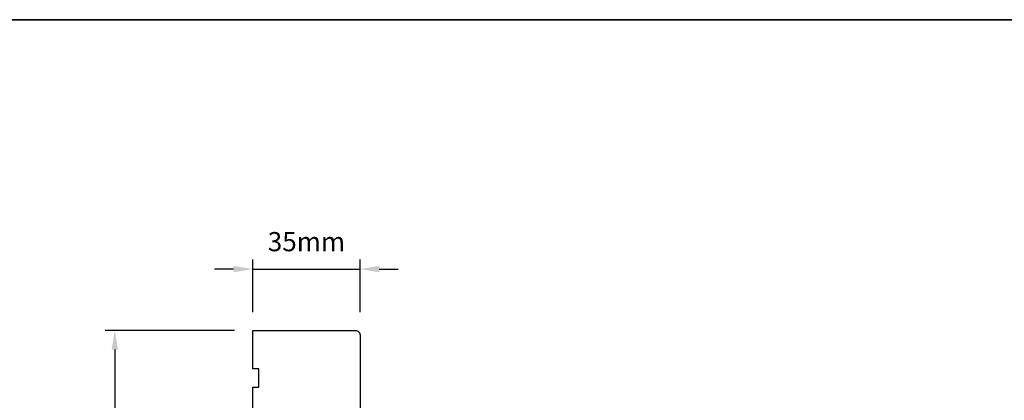
# Model space of a CAD drawing. Extents: x -12785 to 4241, y 1006 to 3623.
# Drawn here: x -9332 to -9010, y 1992 to 2116 of the extents above; entities that cross this region are included whole.
import ezdxf

# ---------------------------------------------------------------- set-up
doc = ezdxf.new("R2010")
doc.units = 0
doc.header["$LTSCALE"] = 250
doc.header["$MEASUREMENT"] = 0
doc.header["$PDMODE"] = 3
doc.header["$PDSIZE"] = -2
doc.layers.get('DEFPOINTS').update_dxf_attribs({"color": 2, "linetype": 'CONTINUOUS'})
for name, color, linetype, lineweight in [('2', 2, 'CONTINUOUS', 25), ('8', 7, 'CONTINUOUS', 35), ('Visible (ANSI)', 7, 'CONTINUOUS', 25)]:
    doc.layers.add(name, color=color, linetype=linetype, lineweight=lineweight)
doc.styles.add('ROMANS', font='romans')
doc.dimstyles.new('LWDEC', dxfattribs={"dimscale": 0.075, "dimtxt": 2.5, "dimasz": 2, "dimexe": 1.25, "dimexo": 3, "dimgap": 2, "dimtad": 1, "dimtoh": 1, "dimdec": 4, "dimzin": 11, "dimdsep": 46, "dimlunit": 5, "dimtxsty": 'ROMANS', "dimcen": 0, "dimdle": 1.5, "dimazin": 0, "dimtfac": 1, "dimtdec": 4, "dimtix": 1, "dimtmove": 0, "dimatfit": 3, "dimfxl": 0, "dimfrac": 2, "dimtzin": 0, "dimarcsym": 0})

# ---------------------------------------------------------------- blocks, each defined once
blk = doc.blocks.new('*D377')
at = {"layer": '2', "color": 0, "linetype": 'ByBlock', "lineweight": -2}
for p, q in [((-9261.79, 2014.6), (-9303.95, 2014.6)), ((-9300.83, 2008.35), (-9300.83, 1904.82)), ((-9297.44, 1898.57), (-9303.95, 1898.57))]:
    blk.add_line(p, q, dxfattribs=at)
at = {"layer": '2', "color": 0, "linetype": 'Continuous'}
for points in [[(-9301.87, 2008.35), (-9299.79, 2008.35), (-9300.83, 2014.6)], [(-9301.87, 1904.82), (-9299.79, 1904.82), (-9300.83, 1898.57)]]:
    blk.add_solid(points, dxfattribs=at)
at = {"layer": 'DEFPOINTS', "color": 0, "linetype": 'Continuous'}
for p in [(-9254.29, 2014.6), (-9300.83, 1898.57), (-9289.94, 1898.57)]:
    blk.add_point(p, dxfattribs=at)
at = {"layer": '2', "color": 0, "linetype": 'Continuous', "insert": (-9308.95, 1956.58), "char_height": 6.25, "attachment_point": 5, "rotation": 90, "style": 'ROMANS'}
blk.add_mtext('116mm', dxfattribs=at)
blk = doc.blocks.new('*D380')
at = {"layer": '2', "color": 0, "linetype": 'ByBlock', "lineweight": -2}
for p, q in [((-9255.79, 2020.6), (-9255.79, 2037.76)), ((-9220.79, 2020.6), (-9220.79, 2037.76)), ((-9262.04, 2034.63), (-9268.29, 2034.63)), ((-9255.79, 2034.63), (-9220.79, 2034.63)), ((-9214.54, 2034.63), (-9208.29, 2034.63))]:
    blk.add_line(p, q, dxfattribs=at)
at = {"layer": '2', "color": 0, "linetype": 'Continuous'}
for points in [[(-9262.04, 2035.67), (-9262.04, 2033.59), (-9255.79, 2034.63)], [(-9214.54, 2035.67), (-9214.54, 2033.59), (-9220.79, 2034.63)]]:
    blk.add_solid(points, dxfattribs=at)
at = {"layer": 'DEFPOINTS', "color": 0, "linetype": 'Continuous'}
for p in [(-9220.79, 2034.63), (-9255.79, 2013.1), (-9220.79, 2013.1)]:
    blk.add_point(p, dxfattribs=at)
at = {"layer": '2', "color": 0, "linetype": 'Continuous', "insert": (-9238.29, 2042.76), "char_height": 6.25, "attachment_point": 5, "style": 'ROMANS'}
blk.add_mtext('35mm', dxfattribs=at)

msp = doc.modelspace()

# ---------------------------------------------------------------- linework, layer by layer
at = {"layer": '8', "linetype": 'Continuous'}
msp.add_lwpolyline([(-9653.29, 2115.95), (-8367.72, 2115.95), (-8367.72, 1006.17), (-9653.29, 1006.17)], close=True, dxfattribs=at)
at = {"layer": 'Visible (ANSI)'}
msp.add_lwpolyline([(-9255.79, 1964.6), (-9255.79, 1996.1), (-9253.79, 1996.1), (-9253.79, 2002.1), (-9255.79, 2002.1), (-9255.79, 2014.6), (-9222.29, 2014.6, -0.414214), (-9220.79, 2013.1), (-9220.79, 1979.35)], format="xyb", dxfattribs=at)

# ---------------------------------------------------------------- dimensions: what is measured, and where the dimension line sits
at = {"layer": '2', "linetype": 'Continuous'}
dim = msp.add_linear_dim(base=(-9220.79, 2034.63), p1=(-9255.79, 2013.1), p2=(-9220.79, 2013.1), dimstyle='LWDEC', override={"dimscale": 2.5, "dimasz": 2.5, "dimdec": 0, "dimlunit": 2, "dimpost": 'mm', "dimtdec": 0, "dimarcsym": 1}, dxfattribs=at)
dim.commit()
dim.dimension.update_dxf_attribs({"geometry": '*D380', "text_midpoint": (-9238.29, 2042.76)})
dim = msp.add_linear_dim(base=(-9300.83, 1898.57), p1=(-9254.29, 2014.6), p2=(-9289.94, 1898.57), angle=270, dimstyle='LWDEC', override={"dimscale": 2.5, "dimasz": 2.5, "dimdec": 0, "dimlunit": 2, "dimpost": 'mm', "dimtdec": 0, "dimarcsym": 1}, dxfattribs=at)
dim.commit()
dim.dimension.update_dxf_attribs({"geometry": '*D377', "text_midpoint": (-9308.95, 1956.58)})

doc.saveas('drawing.dxf')
